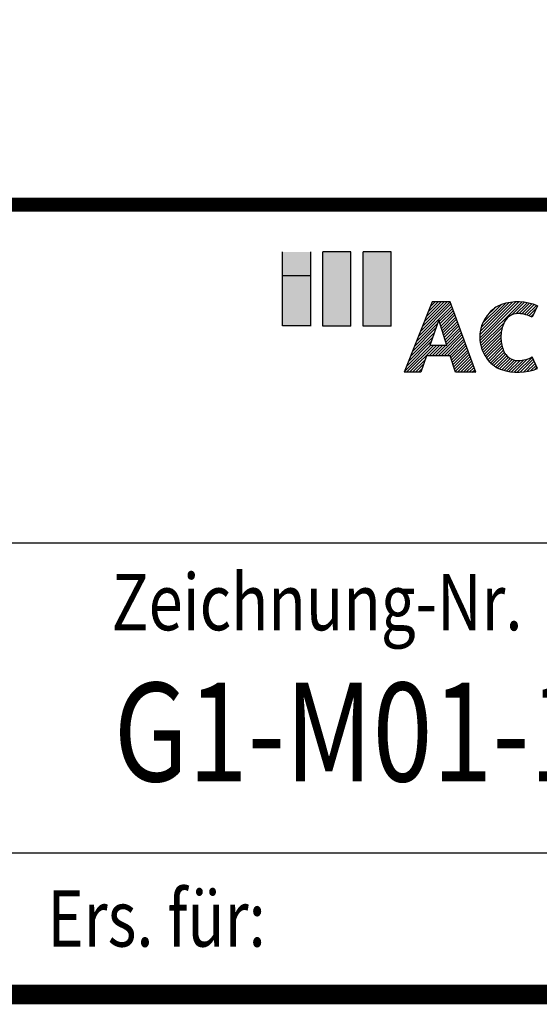
# Model space of a CAD drawing. Extents: x 126 to 2077, y 26 to 2964.
# Drawn here: x 1317 to 1501, y 26 to 376 of the extents above; entities that cross this region are included whole.
import ezdxf

# ---------------------------------------------------------------- set-up
doc = ezdxf.new("R2010")
doc.units = 0
doc.header["$LTSCALE"] = 10
doc.header["$MEASUREMENT"] = 0
doc.linetypes.add('AUSGEZOGEN', pattern=[0])
for name, color, linetype in [('AM_BOR', 7, 'CONTINUOUS'), ('DUENN', 4, 'CONTINUOUS'), ('DUENN-18', 94, 'CONTINUOUS'), ('KOPF', 12, 'AUSGEZOGEN'), ('LOGO-ACO-PASSAVANT', 7, 'CONTINUOUS'), ('LOGO-ACO_PASSAVANT_SOLID', 7, 'CONTINUOUS'), ('TEXT25', 3, 'CONTINUOUS'), ('TEXT35', 143, 'CONTINUOUS')]:
    doc.layers.add(name, color=color, linetype=linetype)
doc.styles.add('TEXT20', font='isocp3.shx', dxfattribs={"width": 0.8, "height": 2})
doc.styles.add('TEXT25', font='isocp3.shx', dxfattribs={"width": 0.8, "height": 2.5})
doc.styles.add('TEXT35', font='isocp3.shx', dxfattribs={"width": 0.8, "height": 3.5})

# ---------------------------------------------------------------- blocks, each defined once
blk = doc.blocks.new('RA_A4_AM')
at = {"layer": 'KOPF', "const_width": 0.7}
blk.add_lwpolyline([(207.311, 3), (13, 3), (13, 44), (13, 296), (207.3, 296), (207.3, 44), (207.3, 3)], dxfattribs=at)
blk = doc.blocks.new('SF_WEB')
at = {"layer": 'KOPF'}
for p, q in [((-109.989, 16.022), (0, 16.022)), ((-193.989, 5.022), (0, 5.022))]:
    blk.add_line(p, q, dxfattribs=at)
at = {"layer": 'KOPF', "const_width": 0.5}
blk.add_lwpolyline([(-193.989, 28.022), (0, 28.022)], dxfattribs=at)
at = {"layer": 'DUENN-18', "style": 'TEXT20', "oblique": 7, "width": 0.8}
for s, p in [('Zeichnung-Nr.', (-72.387, 12.921)), ('Ers. für:', (-74.658, 1.698))]:
    blk.add_text(s, height=2, dxfattribs=at).set_placement(p)
at = {"layer": 'TEXT25', "width": 0.8}
for tag, p, height, style in [('F9', (-100.786, 20.815), 2, 'TEXT20'), ('F8', (-87.905, 20.732), 2, 'TEXT20'), ('F53', (-100.819, 16.539), 2, 'TEXT20'), ('F52', (-87.915, 16.764), 2, 'TEXT20'), ('F11', (-63.07, 1.781), 2.5, 'TEXT25')]:
    blk.add_attdef(tag, p, '', height=height, dxfattribs=dict(at, style=style))
at = {"layer": 'TEXT35', "style": 'TEXT35', "width": 0.8}
for tag, p, height in [('F2', (-191.971, 18.813), 3), ('F3', (-191.971, 14.394), 3), ('F13', (-192.073, 7.519), 3.5), ('F1', (-72.306, 7.559), 3.5)]:
    blk.add_attdef(tag, p, '', height=height, dxfattribs=at)
blk = doc.blocks.new('logo_1005')
at = {"layer": 'LOGO-ACO_PASSAVANT_SOLID'}
h = blk.add_hatch(color=1, dxfattribs=at)
h.paths.add_polyline_path([(-96.854, 65.298), (-98.52, 65.298), (-98.52, 60.906), (-96.854, 60.906)])
h.paths.add_polyline_path([(-96.139, 60.906), (-94.473, 60.906), (-94.473, 65.298), (-96.139, 65.298)])
h.paths.add_polyline_path([(-92.093, 65.298), (-93.758, 65.298), (-93.758, 60.906), (-92.093, 60.906)])
at = {"layer": 'DUENN'}
for p, q in [((-89.669, 62.344), (-91.335, 58.18)), ((-90.369, 60.594), (-88.619, 62.344)), ((-90.252, 60.889), (-88.796, 62.344)), ((-90.134, 61.184), (-88.973, 62.344)), ((-90.016, 61.478), (-89.15, 62.344)), ((-89.898, 61.773), (-89.327, 62.344)), ((-89.78, 62.068), (-89.503, 62.344)), ((-88.609, 62.344), (-89.669, 62.344)), ((-87.095, 58.18), (-88.609, 62.344)), ((-86.867, 60.208), (-84.733, 62.342)), ((-86.864, 60.388), (-84.923, 62.329)), ((-86.856, 60.042), (-84.554, 62.344)), ((-86.841, 60.587), (-85.128, 62.3)), ((-86.833, 59.888), (-84.385, 62.336)), ((-84.974, 61.57), (-84.225, 62.32)), ((-90.605, 60.005), (-88.518, 62.093)), ((-90.487, 60.3), (-88.565, 62.222)), ((-89.257, 61.177), (-88.471, 61.963)), ((-89.214, 61.043), (-88.423, 61.833)), ((-86.792, 60.814), (-85.352, 62.253)), ((-86.693, 61.088), (-85.605, 62.177)), ((-86.438, 61.521), (-85.979, 61.98)), ((-84.724, 61.643), (-84.072, 62.296)), ((-84.541, 61.65), (-83.925, 62.266)), ((-84.38, 61.634), (-83.785, 62.229)), ((-84.231, 61.607), (-83.65, 62.188)), ((-84.091, 61.57), (-83.52, 62.141)), ((-83.959, 61.524), (-83.535, 61.949)), ((-83.46, 62.117), (-83.763, 61.436)), ((-89.291, 61.284), (-89.808, 59.77)), ((-88.811, 59.77), (-89.291, 61.284)), ((-89.172, 60.908), (-88.376, 61.704)), ((-89.129, 60.774), (-88.329, 61.574)), ((-89.086, 60.64), (-88.282, 61.444)), ((-89.044, 60.506), (-88.235, 61.315)), ((-89.001, 60.371), (-88.188, 61.185)), ((-83.835, 61.472), (-83.676, 61.631)), ((-90.841, 59.416), (-89.456, 60.801)), ((-90.723, 59.711), (-89.364, 61.069)), ((-88.959, 60.237), (-88.141, 61.056)), ((-88.916, 60.103), (-88.093, 60.926)), ((-88.874, 59.969), (-88.046, 60.796)), ((-88.831, 59.835), (-87.999, 60.667)), ((-86.801, 59.744), (-85.428, 61.116)), ((-86.76, 59.608), (-85.533, 60.835)), ((-86.712, 59.479), (-85.588, 60.603)), ((-91.194, 58.532), (-89.731, 59.996)), ((-91.077, 58.827), (-89.639, 60.264)), ((-90.959, 59.121), (-89.548, 60.532)), ((-89.325, 59.164), (-87.952, 60.537)), ((-89.148, 59.164), (-87.905, 60.407)), ((-88.971, 59.164), (-87.858, 60.278)), ((-88.795, 59.164), (-87.811, 60.148)), ((-88.618, 59.164), (-87.763, 60.018)), ((-86.657, 59.357), (-85.613, 60.401)), ((-86.596, 59.242), (-85.618, 60.22)), ((-86.529, 59.132), (-85.607, 60.054)), ((-91.312, 58.237), (-89.78, 59.77)), ((-91.193, 58.18), (-89.603, 59.77)), ((-91.016, 58.18), (-89.426, 59.77)), ((-89.855, 59.164), (-89.249, 59.77)), ((-88.811, 59.77), (-89.808, 59.77)), ((-89.678, 59.164), (-89.073, 59.77)), ((-89.502, 59.164), (-88.896, 59.77)), ((-88.576, 59.029), (-87.716, 59.889)), ((-88.533, 58.895), (-87.669, 59.759)), ((-88.491, 58.761), (-87.622, 59.63)), ((-88.448, 58.627), (-87.575, 59.5)), ((-86.456, 59.028), (-85.584, 59.9)), ((-86.382, 58.925), (-85.552, 59.755)), ((-86.302, 58.828), (-85.511, 59.62)), ((-86.216, 58.737), (-85.463, 59.49)), ((-90.84, 58.18), (-90.097, 58.922)), ((-90.015, 59.164), (-90.351, 58.18)), ((-88.619, 59.164), (-90.015, 59.164)), ((-88.306, 58.18), (-88.619, 59.164)), ((-88.406, 58.492), (-87.528, 59.37)), ((-88.363, 58.358), (-87.481, 59.241)), ((-88.32, 58.224), (-87.433, 59.111)), ((-88.188, 58.18), (-87.386, 58.981)), ((-88.011, 58.18), (-87.339, 58.852)), ((-86.123, 58.653), (-85.408, 59.368)), ((-86.024, 58.576), (-85.341, 59.259)), ((-85.918, 58.505), (-85.262, 59.162)), ((-85.807, 58.44), (-85.17, 59.076)), ((-85.688, 58.382), (-85.067, 59.003)), ((-85.561, 58.331), (-84.95, 58.943)), ((-85.426, 58.29), (-84.817, 58.899)), ((-85.284, 58.255), (-84.665, 58.874)), ((-85.137, 58.225), (-84.485, 58.878)), ((-84.983, 58.202), (-84.278, 58.907)), ((-84.822, 58.187), (-84.037, 58.972)), ((-84.652, 58.18), (-83.757, 59.075)), ((-84.472, 58.183), (-83.703, 58.953)), ((-84.281, 58.198), (-83.648, 58.83)), ((-83.46, 58.407), (-83.763, 59.088)), ((-90.663, 58.18), (-90.189, 58.653)), ((-90.486, 58.18), (-90.281, 58.385)), ((-87.834, 58.18), (-87.292, 58.722)), ((-87.658, 58.18), (-87.245, 58.592)), ((-87.481, 58.18), (-87.198, 58.463)), ((-87.304, 58.18), (-87.151, 58.333)), ((-84.074, 58.228), (-83.594, 58.708)), ((-83.847, 58.278), (-83.54, 58.586)), ((-83.592, 58.356), (-83.485, 58.463)), ((-90.351, 58.18), (-91.335, 58.18)), ((-87.095, 58.18), (-88.306, 58.18)), ((-87.127, 58.18), (-87.103, 58.204))]:
    blk.add_line(p, q, dxfattribs=at)
for points in [[(-86.2, 61.802, 0.05195), (-86.445, 61.51, 0.10136)], [(-85.32, 61.293, 0.011263), (-85.34, 61.266, 0.072976), (-85.472, 61.008, 0.028248)], [(-85.32, 59.231, -0.011263), (-85.34, 59.258, -0.072976), (-85.472, 59.516, -0.028248)], [(-86.2, 58.722, -0.05195), (-86.445, 59.014, -0.10136)]]:
    blk.add_lwpolyline(points, format="xyb", dxfattribs=at)
for centre, radius, start, end in [((-84.613, 59.305), 3.039, 67.70571, 108.60052), ((-84.93, 60.444), 1.86, 110.53491, 133.08641), ((-84.8, 60.258), 2.067, 142.71745, 179.88284), ((-84.598, 60.746), 0.906, 85.78114, 142.88699), ((-84.655, 59.718), 1.936, 62.55017, 87.2484), ((-83.61, 60.256), 2.008, 158.00066, 179.82276), ((-84.8, 60.266), 2.067, 180.11716, 217.28255), ((-83.61, 60.268), 2.008, 180.17724, 201.99934), ((-84.598, 59.778), 0.906, 217.11301, 274.21886), ((-84.655, 60.806), 1.936, 272.7516, 297.44983), ((-84.93, 60.08), 1.86, 226.91359, 249.46509), ((-84.613, 61.219), 3.039, 251.39948, 292.29429)]:
    blk.add_arc(centre, radius, start, end, dxfattribs=at)
at = {"layer": 'LOGO-ACO-PASSAVANT', "color": 1}
for p, q in [((-98.52, 60.921), (-98.52, 65.313)), ((-96.854, 60.906), (-96.854, 65.298)), ((-96.139, 60.906), (-96.139, 65.298)), ((-94.473, 65.298), (-96.139, 65.298)), ((-94.473, 60.906), (-94.473, 65.298)), ((-93.758, 60.906), (-93.758, 65.298)), ((-92.093, 65.298), (-93.758, 65.298)), ((-92.093, 60.906), (-92.093, 65.298)), ((-96.854, 63.887), (-98.52, 63.887)), ((-96.854, 60.921), (-98.52, 60.921)), ((-94.473, 60.906), (-96.139, 60.906)), ((-92.093, 60.906), (-93.758, 60.906))]:
    blk.add_line(p, q, dxfattribs=at)

msp = doc.modelspace()

# ---------------------------------------------------------------- block references
at = {"layer": 'AM_BOR'}
for name, p, xscale, yscale, zscale in [('RA_A4_AM', (0, 0), 10, 10, 10), ('logo_1005', (2000.88, -98.35), 6, 6, 6)]:
    msp.add_blockref(name, p, dxfattribs=dict(at, xscale=xscale, yscale=yscale, zscale=zscale))
ref = msp.add_blockref('SF_WEB', (2073, 30), dxfattribs=dict(at, xscale=10, yscale=10, zscale=10))
ref.add_attrib('F1', 'G1-M01-1076-3', (1349.94, 105.59), dxfattribs={"layer": 'TEXT35', "height": 35, "style": 'TEXT35', "width": 0.8})

doc.saveas('drawing.dxf')
